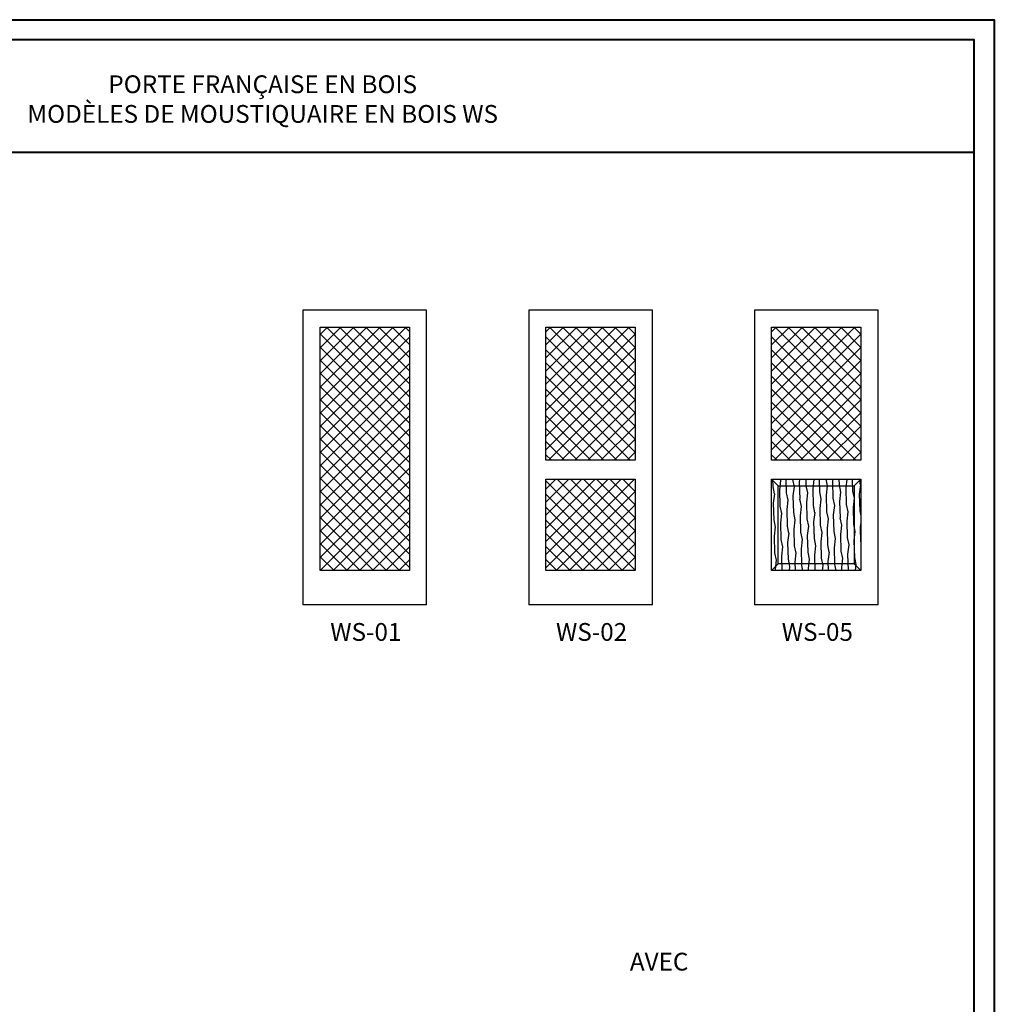
# Model space of a CAD drawing. Units: millimetres. Extents: x 986 to 32820, y -2000 to 1288.
# Drawn here: x 23858 to 24515, y 624 to 1288 of the extents above; entities that cross this region are included whole.
import ezdxf

# ---------------------------------------------------------------- set-up
doc = ezdxf.new("R2010")
doc.units = ezdxf.units.MM
doc.header["$MEASUREMENT"] = 0
doc.layers.add('Text French-Texte Français', color=7, linetype='Continuous')
doc.styles.add('Century-12', font='GOTHIC.TTF', dxfattribs={"height": 12})
pattern_1 = [(45, (1168.317, -38.219), (-4.4194174, 4.4194174), []), (135, (1168.317, -38.219), (-4.4194174, -4.4194174), [])]

msp = doc.modelspace()

# ---------------------------------------------------------------- hatches: boundary and pattern name
h = msp.add_hatch()
h.set_pattern_fill('ANSI37', color=252, scale=50)
h.set_pattern_definition(pattern_1)
h.paths.add_polyline_path([(24120.85, 1080.27), (24060.66, 1080.27), (24060.66, 916.11), (24120.85, 916.11)])
h = msp.add_hatch()
h.set_pattern_fill('ANSI37', color=252, scale=50)
h.set_pattern_definition(pattern_1)
h.paths.add_polyline_path([(24273.04, 1080.27), (24212.85, 1080.27), (24212.85, 990.51), (24273.04, 990.51)])
h = msp.add_hatch()
h.set_pattern_fill('ANSI37', color=252, scale=50)
h.set_pattern_definition([(45, (1320.5026, -38.219), (-4.4194174, 4.4194174), []), (135, (1320.5026, -38.219), (-4.4194174, -4.4194174), [])])
h.paths.add_polyline_path([(24425.22, 1080.27), (24365.03, 1080.27), (24365.03, 990.51), (24425.22, 990.51)])
h = msp.add_hatch()
h.set_pattern_fill('ANSI37', color=252, scale=50)
h.set_pattern_definition(pattern_1)
h.paths.add_polyline_path([(24273.04, 977.71), (24212.85, 977.71), (24212.85, 916.11), (24273.04, 916.11)])
h = msp.add_hatch()
h.set_pattern_fill('WOOD1', color=1, scale=10, angle=245, pattern_type=2)
h.set_pattern_definition([(101.8699, (1175.6898, -46.0704), (5.44760935, -35.64159862), [5, -45]), (91.5651, (1170.435, -50.2404), (-4.8369107, 13.2892584), [11.18034, -11.18034]), (83.4349, (1165.9036, -48.1273), (-0.61069633, 22.35233555), [6.32456, -25.29822])])
h.paths.add_polyline_path([(24425.22, 977.71), (24425.22, 916.11), (24365.03, 916.11), (24365.03, 977.71)])

# ---------------------------------------------------------------- linework, layer by layer
at = {"color": 41, "lineweight": 40}
msp.add_line((23542.31, 1198.16), (24501.53, 1198.16), dxfattribs=at)
for p, q in [((24365.03, 977.71), (24369.53, 973.21)), ((24420.72, 973.21), (24425.22, 977.71)), ((24365.03, 916.11), (24369.53, 920.61)), ((24420.72, 920.61), (24425.22, 916.11)), ((24132.46, 893.11), (24049.06, 893.11)), ((24284.64, 893.11), (24201.25, 893.11)), ((24436.83, 893.11), (24353.43, 893.11))]:
    msp.add_line(p, q)
at = {"color": 163, "lineweight": 40}
msp.add_lwpolyline([(23528.7, 1287.58), (24515.14, 1287.58), (24515.14, 0), (23528.7, 0)], close=True, dxfattribs=at)
msp.add_lwpolyline([(23528.7, 1287.58), (24515.14, 1287.58), (24515.14, 0), (23528.7, 0)], close=True, dxfattribs=at)
at = {"color": 41, "lineweight": 40}
msp.add_lwpolyline([(23542.31, 1273.98), (23542.31, 13.61), (24501.53, 13.61), (24501.53, 1273.98)], close=True, dxfattribs=at)
for points in [[(24132.46, 893.11), (24132.46, 1091.77), (24049.06, 1091.77), (24049.06, 893.11)], [(24284.64, 893.11), (24284.64, 1091.77), (24201.25, 1091.77), (24201.25, 893.11)], [(24436.83, 893.11), (24436.83, 1091.77), (24353.43, 1091.77), (24353.43, 893.11)]]:
    msp.add_lwpolyline(points)
for points in [[(24060.66, 1080.27), (24120.85, 1080.27), (24120.85, 916.11), (24060.66, 916.11)], [(24212.85, 990.51), (24212.85, 1080.27), (24273.04, 1080.27), (24273.04, 990.51)], [(24365.03, 990.51), (24365.03, 1080.27), (24425.22, 1080.27), (24425.22, 990.51)], [(24273.04, 977.71), (24273.04, 916.11), (24212.85, 916.11), (24212.85, 977.71)], [(24425.22, 977.71), (24425.22, 916.11), (24365.03, 916.11), (24365.03, 977.71)], [(24420.72, 973.21), (24420.72, 920.61), (24369.53, 920.61), (24369.53, 973.21)]]:
    msp.add_lwpolyline(points, close=True)

# ---------------------------------------------------------------- texts
at = {"char_height": 12, "attachment_point": 1, "style": 'Century-12'}
for s, insert in [('WS-01', (24067.47, 880.76)), ('WS-02', (24219.65, 880.76)), ('WS-05', (24371.84, 880.76))]:
    msp.add_mtext_dynamic_manual_height_columns(s, width=151.6794, gutter_width=60, heights=[0], dxfattribs=dict(at, insert=insert))
at = {"layer": 'Text French-Texte Français', "lineweight": 40, "insert": (24021.92, 1234.05), "char_height": 12, "width": 791.7545, "attachment_point": 5, "style": 'Century-12'}
msp.add_mtext('\\A1;PORTE FRANÇAISE EN BOIS\\PMODÈLES DE MOUSTIQUAIRE EN BOIS WS', dxfattribs=at)
at = {"layer": 'Text French-Texte Français', "insert": (22878.7, 698.45), "char_height": 12, "attachment_point": 1, "style": 'Century-12'}
msp.add_mtext_dynamic_manual_height_columns('\\pi11.18335;MOULURE DÉCORATIVE CONTEMPORAINE D-181\\P\\pi115.89579;AVEC PANNEAU PLAT', width=403.2994, gutter_width=50, heights=[0], dxfattribs=at)

doc.saveas('drawing.dxf')
